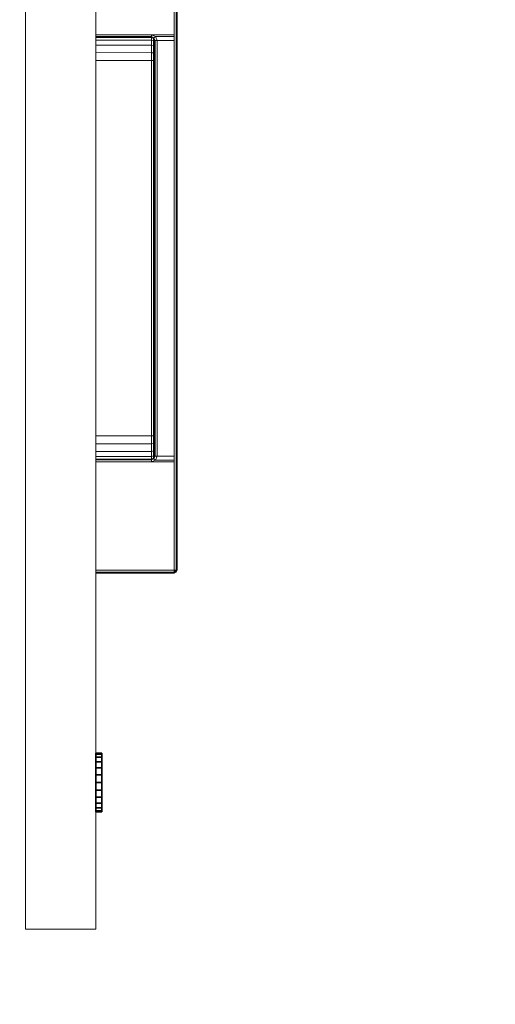
# Model space of a CAD drawing. Units: inches. Extents: x -2 to 130, y -6 to 129.
# Drawn here: x 70 to 76, y 83 to 94 of the extents above; entities that cross this region are included whole.
import ezdxf

# ---------------------------------------------------------------- set-up
doc = ezdxf.new("R2010")
doc.units = ezdxf.units.IN
doc.header["$MEASUREMENT"] = 0
doc.layers.add('STORAGE-FRONT', color=4, linetype='Continuous', lineweight=9)
doc.layers.add('STORAGE-PULL', color=4, linetype='Continuous', lineweight=9)
doc.layers.add('STORAGE-LOCK', color=4, linetype='Continuous')
doc.layers.add('TABLE-TOPLAM', color=6, linetype='Continuous')

# ---------------------------------------------------------------- blocks, each defined once
blk = doc.blocks.new('HL2CFS_82452281B2LLKL_0T')
at = {"layer": 'STORAGE-FRONT'}
for points in [[(29.938, -10.885, 8.063), (29.938, -10.125, 8.063), (44.612, -10.125, 8.063), (44.612, -10.885, 8.063)], [(29.938, -10.125, 8.063), (29.938, -10.125, 21.937), (44.612, -10.125, 21.937), (44.612, -10.125, 8.063)], [(29.938, -10.125, 21.937), (29.938, -10.885, 21.937), (44.612, -10.885, 21.937), (44.612, -10.125, 21.937)], [(44.612, -10.125, 21.937), (44.612, -10.885, 21.937), (44.612, -10.885, 8.063), (44.612, -10.125, 8.063)], [(29.938, -10.885, 21.937), (29.938, -10.885, 8.063), (44.612, -10.885, 8.063), (44.612, -10.885, 21.937)]]:
    blk.add_3dface(points, dxfattribs=at)
at = {"layer": 'STORAGE-LOCK'}
for points in [[(42.717, -10.885, 20.937), (42.728, -10.885, 20.856), (42.728, -10.948, 20.856), (42.717, -10.948, 20.937)], [(42.717, -10.948, 20.937), (42.728, -10.948, 21.019), (42.728, -10.885, 21.019), (42.717, -10.885, 20.937)], [(42.717, -10.885, 20.937), (42.728, -10.885, 21.019), (42.76, -10.885, 21.095)], [(42.81, -10.885, 21.16), (42.81, -10.885, 20.715), (42.717, -10.885, 20.937), (42.76, -10.885, 21.095)], [(42.76, -10.885, 20.78), (42.728, -10.885, 20.856), (42.717, -10.885, 20.937), (42.81, -10.885, 20.715)], [(42.76, -10.948, 20.78), (42.728, -10.948, 20.856), (42.728, -10.885, 20.856), (42.76, -10.885, 20.78)], [(42.728, -10.948, 21.019), (42.76, -10.948, 21.095), (42.76, -10.885, 21.095), (42.728, -10.885, 21.019)], [(42.81, -10.948, 20.715), (42.76, -10.948, 20.78), (42.76, -10.885, 20.78), (42.81, -10.885, 20.715)], [(42.76, -10.948, 21.095), (42.81, -10.948, 21.16), (42.81, -10.885, 21.16), (42.76, -10.885, 21.095)], [(42.875, -10.948, 20.665), (42.81, -10.948, 20.715), (42.81, -10.885, 20.715), (42.875, -10.885, 20.665)], [(42.81, -10.948, 21.16), (42.875, -10.948, 21.21), (42.875, -10.885, 21.21), (42.81, -10.885, 21.16)], [(42.951, -10.885, 21.242), (42.81, -10.885, 21.16), (42.875, -10.885, 21.21)], [(42.81, -10.885, 20.715), (42.81, -10.885, 21.16), (42.951, -10.885, 21.242), (43.114, -10.885, 21.242)], [(42.81, -10.885, 20.715), (43.114, -10.885, 21.242), (43.305, -10.885, 20.78), (43.114, -10.885, 20.633)], [(42.951, -10.885, 20.633), (42.875, -10.885, 20.665), (42.81, -10.885, 20.715), (43.114, -10.885, 20.633)], [(42.951, -10.948, 20.633), (42.875, -10.948, 20.665), (42.875, -10.885, 20.665), (42.951, -10.885, 20.633)], [(42.875, -10.948, 21.21), (42.951, -10.948, 21.242), (42.951, -10.885, 21.242), (42.875, -10.885, 21.21)], [(43.032, -10.948, 20.622), (42.951, -10.948, 20.633), (42.951, -10.885, 20.633), (43.032, -10.885, 20.622)], [(43.032, -10.885, 21.252), (42.951, -10.885, 21.242), (42.951, -10.948, 21.242), (43.032, -10.948, 21.252)], [(43.114, -10.885, 21.242), (42.951, -10.885, 21.242), (43.032, -10.885, 21.252)], [(43.114, -10.885, 20.633), (43.032, -10.885, 20.622), (42.951, -10.885, 20.633)], [(43.032, -10.885, 20.622), (43.114, -10.885, 20.633), (43.114, -10.948, 20.633), (43.032, -10.948, 20.622)], [(43.032, -10.948, 21.252), (43.114, -10.948, 21.242), (43.114, -10.885, 21.242), (43.032, -10.885, 21.252)], [(43.19, -10.948, 20.665), (43.114, -10.948, 20.633), (43.114, -10.885, 20.633), (43.19, -10.885, 20.665)], [(43.114, -10.948, 21.242), (43.19, -10.948, 21.21), (43.19, -10.885, 21.21), (43.114, -10.885, 21.242)], [(43.114, -10.885, 21.242), (43.19, -10.885, 21.21), (43.255, -10.885, 21.16), (43.305, -10.885, 20.78)], [(43.19, -10.885, 20.665), (43.114, -10.885, 20.633), (43.305, -10.885, 20.78), (43.255, -10.885, 20.715)], [(43.255, -10.948, 20.715), (43.19, -10.948, 20.665), (43.19, -10.885, 20.665), (43.255, -10.885, 20.715)], [(43.19, -10.948, 21.21), (43.255, -10.948, 21.16), (43.255, -10.885, 21.16), (43.19, -10.885, 21.21)], [(43.305, -10.948, 20.78), (43.255, -10.948, 20.715), (43.255, -10.885, 20.715), (43.305, -10.885, 20.78)], [(43.255, -10.948, 21.16), (43.305, -10.948, 21.095), (43.305, -10.885, 21.095), (43.255, -10.885, 21.16)], [(43.305, -10.885, 21.095), (43.337, -10.885, 21.019), (43.347, -10.885, 20.937), (43.255, -10.885, 21.16)], [(43.347, -10.885, 20.937), (43.337, -10.885, 20.856), (43.305, -10.885, 20.78), (43.255, -10.885, 21.16)], [(43.337, -10.948, 20.856), (43.305, -10.948, 20.78), (43.305, -10.885, 20.78), (43.337, -10.885, 20.856)], [(43.305, -10.948, 21.095), (43.337, -10.948, 21.019), (43.337, -10.885, 21.019), (43.305, -10.885, 21.095)], [(43.347, -10.948, 20.937), (43.337, -10.948, 20.856), (43.337, -10.885, 20.856), (43.347, -10.885, 20.937)], [(43.347, -10.885, 20.937), (43.337, -10.885, 21.019), (43.337, -10.948, 21.019), (43.347, -10.948, 20.937)], [(42.81, -10.948, 21.16), (42.717, -10.948, 20.937), (42.81, -10.948, 20.715)], [(42.717, -10.948, 20.937), (42.728, -10.948, 20.856), (42.76, -10.948, 20.78), (42.81, -10.948, 20.715)], [(42.717, -10.948, 20.937), (42.81, -10.948, 21.16), (42.76, -10.948, 21.095), (42.728, -10.948, 21.019)], [(43.305, -10.948, 20.78), (43.114, -10.948, 21.242), (42.81, -10.948, 20.715), (43.114, -10.948, 20.633)], [(42.81, -10.948, 20.715), (42.875, -10.948, 20.665), (42.951, -10.948, 20.633), (43.114, -10.948, 20.633)], [(42.951, -10.948, 21.242), (42.875, -10.948, 21.21), (42.81, -10.948, 21.16), (42.81, -10.948, 20.715)], [(43.114, -10.948, 21.242), (43.032, -10.948, 21.252), (42.951, -10.948, 21.242), (42.81, -10.948, 20.715)], [(43.032, -10.948, 20.622), (43.114, -10.948, 20.633), (42.951, -10.948, 20.633)], [(43.19, -10.948, 20.665), (43.255, -10.948, 20.715), (43.305, -10.948, 20.78), (43.114, -10.948, 20.633)], [(43.255, -10.948, 21.16), (43.19, -10.948, 21.21), (43.114, -10.948, 21.242), (43.305, -10.948, 20.78)], [(43.347, -10.948, 20.937), (43.255, -10.948, 21.16), (43.305, -10.948, 20.78), (43.337, -10.948, 20.856)], [(43.347, -10.948, 20.937), (43.337, -10.948, 21.019), (43.305, -10.948, 21.095), (43.255, -10.948, 21.16)]]:
    blk.add_3dface(points, dxfattribs=at)
at = {"layer": 'STORAGE-PULL'}
for points in [[(33.805, -10.885, 21.125), (33.805, -11.73, 21.125), (40.745, -11.73, 21.125), (40.745, -10.885, 21.125)], [(34.975, -10.885, 21.125), (34.974, -10.885, 20.75), (33.805, -10.885, 20.75), (33.805, -10.885, 21.125)], [(34.974, -10.885, 20.75), (34.974, -11.73, 20.75), (33.805, -11.73, 20.75), (33.805, -10.885, 20.75)], [(34.974, -11.485, 20.75), (34.974, -10.885, 20.75), (34.994, -10.885, 20.758), (34.994, -11.485, 20.758)], [(34.994, -10.885, 20.758), (34.994, -10.885, 20.758), (34.974, -10.885, 20.75), (34.975, -10.885, 21.125)], [(35, -10.885, 21.125), (35.004, -10.885, 20.777), (34.994, -10.885, 20.758), (34.975, -10.885, 21.125)], [(34.994, -11.485, 20.758), (34.994, -10.885, 20.758), (35.004, -10.885, 20.777), (35.004, -11.485, 20.777)], [(35.023, -10.885, 21.125), (35.031, -10.885, 20.866), (35.004, -10.885, 20.777), (35, -10.885, 21.125)], [(35.004, -11.485, 20.777), (35.004, -10.885, 20.777), (35.031, -10.885, 20.866), (35.031, -11.485, 20.867)], [(35.082, -10.885, 21.125), (35.085, -10.885, 20.936), (35.031, -10.885, 20.866), (35.023, -10.885, 21.125)], [(35.031, -11.485, 20.867), (35.031, -10.885, 20.866), (35.085, -10.885, 20.936), (35.085, -11.485, 20.936)], [(35.168, -10.885, 21.125), (35.166, -10.885, 20.985), (35.085, -10.885, 20.936), (35.082, -10.885, 21.125)], [(35.085, -11.485, 20.936), (35.085, -10.885, 20.936), (35.166, -10.885, 20.985), (35.167, -11.485, 20.986)], [(35.167, -11.485, 20.986), (35.166, -10.885, 20.985), (35.252, -10.885, 21), (35.252, -11.485, 21)], [(35.255, -10.885, 21.125), (35.252, -10.885, 21), (35.166, -10.885, 20.985), (35.168, -10.885, 21.125)], [(35.252, -11.485, 21), (35.252, -10.885, 21), (39.298, -10.885, 21), (39.298, -11.485, 21)], [(39.298, -10.885, 21.125), (39.298, -10.885, 21), (35.252, -10.885, 21), (35.255, -10.885, 21.125)], [(39.298, -11.485, 21), (39.298, -10.885, 21), (39.384, -10.885, 20.985), (39.383, -11.485, 20.986)], [(39.382, -10.885, 21.125), (39.384, -10.885, 20.985), (39.298, -10.885, 21), (39.298, -10.885, 21.125)], [(39.468, -10.885, 21.125), (39.465, -10.885, 20.936), (39.384, -10.885, 20.985), (39.382, -10.885, 21.125)], [(39.383, -11.485, 20.986), (39.384, -10.885, 20.985), (39.465, -10.885, 20.936), (39.465, -11.485, 20.936)], [(39.465, -11.485, 20.936), (39.465, -10.885, 20.936), (39.52, -10.885, 20.866), (39.519, -11.485, 20.867)], [(39.527, -10.885, 21.125), (39.52, -10.885, 20.866), (39.465, -10.885, 20.936), (39.468, -10.885, 21.125)], [(39.519, -11.485, 20.867), (39.52, -10.885, 20.866), (39.547, -10.885, 20.777), (39.547, -11.485, 20.777)], [(39.55, -10.885, 21.125), (39.547, -10.885, 20.777), (39.52, -10.885, 20.866), (39.527, -10.885, 21.125)], [(39.547, -11.485, 20.777), (39.547, -10.885, 20.777), (39.556, -10.885, 20.758), (39.556, -11.485, 20.758)], [(39.575, -10.885, 21.125), (39.556, -10.885, 20.758), (39.547, -10.885, 20.777), (39.55, -10.885, 21.125)], [(39.556, -11.485, 20.758), (39.556, -10.885, 20.758), (39.577, -10.885, 20.75), (39.577, -11.485, 20.75)], [(39.575, -10.885, 21.125), (39.577, -10.885, 20.75), (39.556, -10.885, 20.758)], [(40.745, -10.885, 21.125), (40.745, -10.885, 20.75), (39.577, -10.885, 20.75), (39.575, -10.885, 21.125)], [(40.745, -10.885, 20.75), (40.745, -11.73, 20.75), (39.577, -11.73, 20.75), (39.577, -10.885, 20.75)], [(40.745, -10.885, 20.75), (40.766, -10.885, 20.759), (40.766, -11.73, 20.759), (40.745, -11.73, 20.75)], [(40.745, -11.73, 21.125), (40.766, -11.73, 21.117), (40.766, -10.885, 21.117), (40.745, -10.885, 21.125)], [(40.766, -10.885, 21.117), (40.766, -10.885, 20.759), (40.745, -10.885, 20.75), (40.745, -10.885, 21.125)], [(40.766, -10.885, 20.759), (40.775, -10.885, 20.78), (40.775, -11.73, 20.78), (40.766, -11.73, 20.759)], [(40.766, -11.73, 21.117), (40.775, -11.73, 21.095), (40.775, -10.885, 21.095), (40.766, -10.885, 21.117)], [(40.775, -10.885, 21.095), (40.775, -10.885, 20.78), (40.766, -10.885, 20.759), (40.766, -10.885, 21.117)], [(40.775, -11.73, 21.095), (40.775, -11.73, 20.78), (40.775, -10.885, 20.78), (40.775, -10.885, 21.095)], [(34.974, -11.485, 20.75), (34.994, -11.485, 20.758), (35.005, -11.511, 20.757), (34.991, -11.527, 20.75)], [(34.991, -11.527, 20.75), (34.991, -11.73, 20.75), (34.974, -11.73, 20.75), (34.974, -11.485, 20.75)], [(34.991, -11.527, 20.75), (35.005, -11.511, 20.757), (35.034, -11.524, 20.759), (35.034, -11.545, 20.75)], [(35.034, -11.545, 20.75), (35.035, -11.73, 20.75), (34.991, -11.73, 20.75), (34.991, -11.527, 20.75)], [(34.994, -11.485, 20.758), (35.004, -11.485, 20.777), (35.013, -11.506, 20.778), (35.005, -11.511, 20.757)], [(35.004, -11.485, 20.777), (35.013, -11.506, 20.778), (35.039, -11.506, 20.864), (35.031, -11.485, 20.867)], [(35.005, -11.511, 20.757), (35.013, -11.506, 20.778), (35.034, -11.515, 20.78), (35.034, -11.524, 20.759)], [(35.013, -11.506, 20.778), (35.034, -11.515, 20.78), (35.059, -11.515, 20.856), (35.039, -11.506, 20.864)], [(35.031, -11.485, 20.867), (35.039, -11.506, 20.864), (35.091, -11.506, 20.93), (35.085, -11.485, 20.936)], [(35.034, -11.524, 20.759), (35.034, -11.515, 20.78), (39.516, -11.515, 20.78), (39.516, -11.524, 20.759)], [(35.034, -11.515, 20.78), (35.059, -11.515, 20.856), (35.105, -11.515, 20.914), (35.112, -11.515, 20.78)], [(35.034, -11.545, 20.75), (35.034, -11.524, 20.759), (39.516, -11.524, 20.759), (39.516, -11.545, 20.751)], [(39.516, -11.545, 20.751), (39.516, -11.73, 20.75), (35.035, -11.73, 20.75), (35.034, -11.545, 20.75)], [(35.039, -11.506, 20.864), (35.059, -11.515, 20.856), (35.105, -11.515, 20.914), (35.091, -11.506, 20.93)], [(35.085, -11.485, 20.936), (35.091, -11.506, 20.93), (35.17, -11.506, 20.977), (35.167, -11.485, 20.986)], [(35.091, -11.506, 20.93), (35.105, -11.515, 20.914), (35.177, -11.515, 20.957), (35.17, -11.506, 20.977)], [(35.112, -11.515, 20.78), (35.105, -11.515, 20.914), (35.177, -11.515, 20.957), (35.187, -11.515, 20.78)], [(35.167, -11.485, 20.986), (35.17, -11.506, 20.977), (35.252, -11.506, 20.992), (35.252, -11.485, 21)], [(35.17, -11.506, 20.977), (35.177, -11.515, 20.957), (35.252, -11.515, 20.97), (35.252, -11.506, 20.992)], [(35.187, -11.515, 20.78), (35.177, -11.515, 20.957), (35.252, -11.515, 20.97), (35.261, -11.515, 20.78)], [(35.252, -11.506, 20.992), (35.252, -11.485, 21), (39.298, -11.485, 21), (39.298, -11.506, 20.992)], [(35.252, -11.515, 20.97), (35.252, -11.506, 20.992), (39.298, -11.506, 20.992), (39.298, -11.515, 20.97)], [(35.261, -11.515, 20.78), (35.252, -11.515, 20.97), (39.298, -11.515, 20.97), (39.318, -11.515, 20.78)], [(39.298, -11.485, 21), (39.298, -11.506, 20.992), (39.38, -11.506, 20.977), (39.383, -11.485, 20.986)], [(39.298, -11.506, 20.992), (39.298, -11.515, 20.97), (39.373, -11.515, 20.957), (39.38, -11.506, 20.977)], [(39.318, -11.515, 20.78), (39.298, -11.515, 20.97), (39.373, -11.515, 20.957), (39.393, -11.515, 20.78)], [(39.38, -11.506, 20.977), (39.373, -11.515, 20.957), (39.445, -11.515, 20.914), (39.459, -11.506, 20.93)], [(39.393, -11.515, 20.78), (39.373, -11.515, 20.957), (39.445, -11.515, 20.914), (39.459, -11.515, 20.78)], [(39.383, -11.485, 20.986), (39.38, -11.506, 20.977), (39.459, -11.506, 20.93), (39.465, -11.485, 20.936)], [(39.459, -11.506, 20.93), (39.445, -11.515, 20.914), (39.491, -11.515, 20.856), (39.511, -11.506, 20.864)], [(39.459, -11.515, 20.78), (39.445, -11.515, 20.914), (39.491, -11.515, 20.856), (39.516, -11.515, 20.78)], [(39.465, -11.485, 20.936), (39.459, -11.506, 20.93), (39.511, -11.506, 20.864), (39.519, -11.485, 20.867)], [(39.511, -11.506, 20.864), (39.491, -11.515, 20.856), (39.516, -11.515, 20.78), (39.538, -11.506, 20.778)], [(39.519, -11.485, 20.867), (39.511, -11.506, 20.864), (39.538, -11.506, 20.778), (39.547, -11.485, 20.777)], [(39.516, -11.524, 20.759), (39.516, -11.515, 20.78), (39.538, -11.506, 20.778), (39.545, -11.511, 20.757)], [(39.516, -11.545, 20.751), (39.516, -11.524, 20.759), (39.545, -11.511, 20.757), (39.56, -11.527, 20.75)], [(39.56, -11.527, 20.75), (39.56, -11.73, 20.75), (39.516, -11.73, 20.75), (39.516, -11.545, 20.751)], [(39.545, -11.511, 20.757), (39.538, -11.506, 20.778), (39.547, -11.485, 20.777), (39.556, -11.485, 20.758)], [(39.56, -11.527, 20.75), (39.545, -11.511, 20.757), (39.556, -11.485, 20.758), (39.577, -11.485, 20.75)], [(39.577, -11.485, 20.75), (39.577, -11.73, 20.75), (39.56, -11.73, 20.75), (39.56, -11.527, 20.75)], [(40.745, -11.73, 20.75), (40.745, -11.751, 20.759), (33.805, -11.751, 20.759), (33.805, -11.73, 20.75)], [(40.745, -11.751, 21.117), (40.745, -11.73, 21.125), (33.805, -11.73, 21.125), (33.805, -11.751, 21.117)], [(40.745, -11.751, 20.759), (40.745, -11.76, 20.78), (33.805, -11.76, 20.78), (33.805, -11.751, 20.759)], [(40.745, -11.76, 21.095), (40.745, -11.751, 21.117), (33.805, -11.751, 21.117), (33.805, -11.76, 21.095)], [(33.805, -11.76, 21.095), (33.805, -11.76, 20.78), (40.745, -11.76, 20.78), (40.745, -11.76, 21.095)], [(40.745, -11.73, 21.125), (40.76, -11.745, 21.117), (40.766, -11.73, 21.117), (40.745, -11.73, 21.125)], [(40.745, -11.73, 21.125), (40.745, -11.751, 21.117), (40.76, -11.745, 21.117), (40.745, -11.73, 21.125)], [(40.745, -11.73, 20.75), (40.759, -11.744, 20.759), (40.745, -11.751, 20.759), (40.745, -11.73, 20.75)], [(40.745, -11.73, 20.75), (40.766, -11.73, 20.759), (40.759, -11.744, 20.759), (40.745, -11.73, 20.75)], [(40.759, -11.744, 20.759), (40.765, -11.751, 20.78), (40.745, -11.76, 20.78), (40.745, -11.751, 20.759)], [(40.745, -11.751, 21.117), (40.745, -11.76, 21.095), (40.766, -11.751, 21.095), (40.76, -11.745, 21.117)], [(40.765, -11.751, 20.78), (40.766, -11.751, 21.095), (40.745, -11.76, 21.095), (40.745, -11.76, 20.78)], [(40.766, -11.73, 20.759), (40.775, -11.73, 20.78), (40.765, -11.751, 20.78), (40.759, -11.744, 20.759)], [(40.76, -11.745, 21.117), (40.766, -11.751, 21.095), (40.775, -11.73, 21.095), (40.766, -11.73, 21.117)], [(40.775, -11.73, 20.78), (40.775, -11.73, 21.095), (40.766, -11.751, 21.095), (40.765, -11.751, 20.78)]]:
    blk.add_3dface(points, dxfattribs=at)
blk = doc.blocks.new('PDU6ACS_3060LE_0T')
at = {"layer": 'TABLE-TOPLAM'}
for points in [[(1, -29.88, 27.824), (1, -1, 27.824), (58.88, -1, 27.824), (58.88, -29.88, 27.824)], [(58.88, -1, 29), (1, -1, 29), (1, -29.88, 29), (58.88, -29.88, 29)]]:
    blk.add_3dface(points, dxfattribs=at)

msp = doc.modelspace()

# ---------------------------------------------------------------- block references
at = {"xscale": -1, "rotation": 90}
msp.add_blockref('HL2CFS_82452281B2LLKL_0T', (60.342, 128.618, -0.139), dxfattribs=at)
at = {"rotation": 180}
msp.add_blockref('PDU6ACS_3060LE_0T', (120.269, 69.019), dxfattribs=at)

doc.saveas('drawing.dxf')
